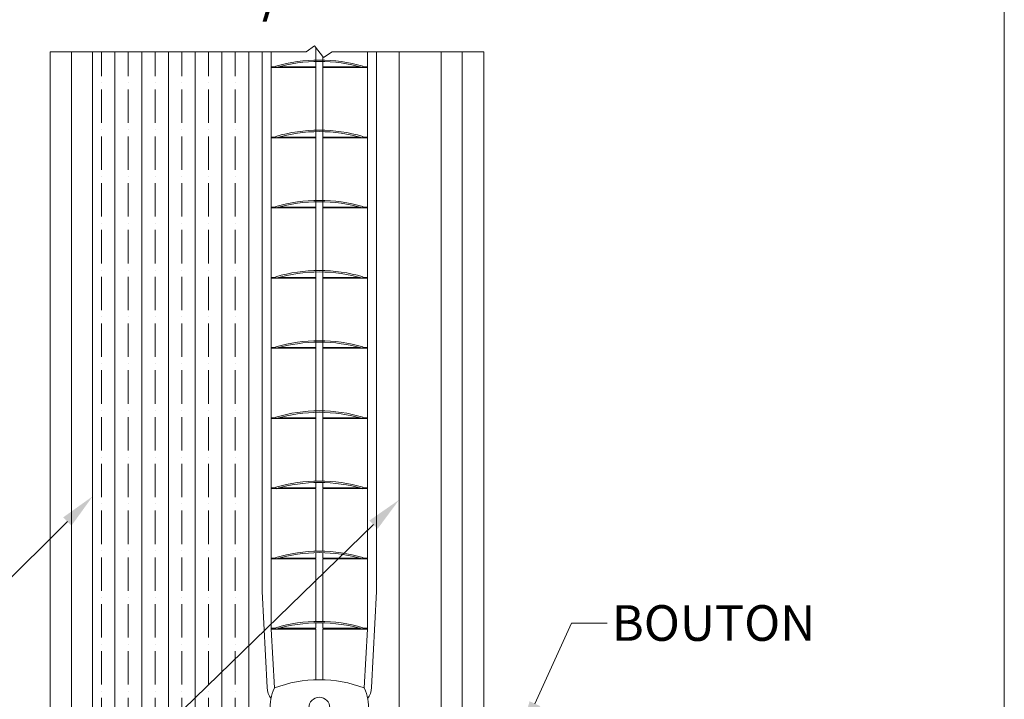
# Model space of a CAD drawing. Extents: x -12437 to -11924, y -178 to 250.
# Drawn here: x -12263 to -12257, y 34 to 38 of the extents above; entities that cross this region are included whole.
import ezdxf
from ezdxf import colors
from ezdxf.entities.mleader import LeaderData, LeaderLine
from ezdxf.math import Vec2, Vec3

# ---------------------------------------------------------------- set-up
doc = ezdxf.new("R2010")
doc.units = 0
doc.header["$LTSCALE"] = 5
doc.header["$MEASUREMENT"] = 0
doc.layers.get('0').update_dxf_attribs({"linetype": 'CONTINUOUS', "lineweight": 5})
doc.layers.get('DEFPOINTS').update_dxf_attribs({"linetype": 'CONTINUOUS', "lineweight": 5})
for name, color, linetype, lineweight in [('Catalogue Texte Français', 7, 'CONTINUOUS', 5), ('FRAME_L', 87, 'CONTINUOUS', 25), ('UNI-VITRAGE', 140, 'CONTINUOUS', 0)]:
    doc.layers.add(name, color=color, linetype=linetype, lineweight=lineweight)
doc.styles.get("Standard").update_dxf_attribs({"font": 'stylu.ttf', "height": 0.0932})
doc.styles.add('T_ISO_12.5', font='arial.ttf', dxfattribs={"height": 0.25})
doc.dimstyles.new('ISO-12.5', dxfattribs={"dimscale": 0.5, "dimtxt": 0.25, "dimasz": 0.3, "dimexe": 0.15, "dimexo": 0.25, "dimgap": 0.2, "dimtad": 1, "dimdec": 1, "dimlfac": 25.4, "dimzin": 9, "dimdsep": 46, "dimtxsty": 'T_ISO_12.5', "dimblk": 'OBLIQUE', "dimcen": 0.5, "dimdle": 0.15, "dimclrd": 30, "dimclre": 165, "dimclrt": 7, "dimadec": 0, "dimazin": 0, "dimtfac": 1, "dimtdec": 1, "dimtmove": 0, "dimatfit": 3, "dimfxl": 0.15, "dimfrac": 2, "dimlwd": 13, "dimlwe": 9, "dimarcsym": 0})

# ---------------------------------------------------------------- blocks, each defined once
blk = doc.blocks.new('_OBLIQUE')
at = {"color": 0, "linetype": 'ByBlock', "ltscale": 0.25}
blk.add_line((-0.5, -0.5), (0.5, 0.5), dxfattribs=at)
blk = doc.blocks.new('*D243')
at = {"color": 165, "lineweight": 9, "ltscale": 0.15, "transparency": 16777216}
for p, q in [((-12262.285, 39.1174), (-12262.285, 38.4916)), ((-12260.33, 39.1174), (-12260.33, 38.4916))]:
    blk.add_line(p, q, dxfattribs=at)
at = {"color": 30, "lineweight": 13, "ltscale": 0.15, "transparency": 16777216}
blk.add_line((-12262.36, 38.5666), (-12260.255, 38.5666), dxfattribs=at)
at = {"layer": 'DEFPOINTS', "color": 0, "ltscale": 0.15, "transparency": 16777216}
for p in [(-12262.285, 39.2424), (-12260.33, 39.2424), (-12260.33, 38.5666)]:
    blk.add_point(p, dxfattribs=at)
at = {"color": 30, "lineweight": 13, "ltscale": 0.15, "transparency": 16777216, "xscale": 0.15, "yscale": 0.15, "zscale": 0.15, "rotation": 180}
blk.add_blockref('_OBLIQUE', (-12262.285, 38.5666), dxfattribs=at)
at = {"color": 30, "lineweight": 13, "ltscale": 0.15, "transparency": 16777216, "xscale": 0.15, "yscale": 0.15, "zscale": 0.15}
blk.add_blockref('_OBLIQUE', (-12260.33, 38.5666), dxfattribs=at)
at = {"color": 7, "ltscale": 0.15, "transparency": 16777216, "char_height": 0.25, "attachment_point": 5, "style": 'T_ISO_12.5'}
for s, insert in [('49.7mm', (-12261.3075, 38.7943)), ("\\f\\X [;\\fArial;1 31/32''\\f]", (-12261.3075, 38.3373))]:
    blk.add_mtext(s, dxfattribs=dict(at, insert=insert))

msp = doc.modelspace()

# ---------------------------------------------------------------- hatches: boundary and pattern name
at = {"layer": 'UNI-VITRAGE'}
h = msp.add_hatch(dxfattribs=at)
h.set_pattern_fill('ANSI35', color=256, scale=0.6, angle=45)
h.set_pattern_definition([(90, (-12261.40996, 36.98355), (-0.15, 0), []), (90, (-12261.33496, 37.05855), (-0.15, 0), [0.1875, -0.0375, 0, -0.0375])])
h.paths.add_polyline_path([(-12262.28496, 32.05761), (-12261.40996, 32.05761), (-12261.40996, 37.98355), (-12262.28496, 37.98355)])

# ---------------------------------------------------------------- linework, layer by layer
for p, q in [((-12261.03336, 35.57444), (-12261.03336, 38.00791)), ((-12261.33454, 37.98355), (-12261.33454, 34.95485)), ((-12261.28336, 37.98354), (-12261.28336, 35.53593)), ((-12260.99399, 35.57444), (-12260.99399, 37.95534)), ((-12260.74399, 35.53593), (-12260.74399, 37.98346)), ((-12260.69281, 34.95485), (-12260.69281, 37.98346)), ((-12261.28336, 37.89814), (-12261.25729, 37.89814)), ((-12261.28336, 37.8942), (-12261.03296, 37.8942)), ((-12261.25835, 37.90176), (-12261.25614, 37.8942)), ((-12261.24227, 37.89814), (-12261.03296, 37.89814)), ((-12261.03336, 37.89814), (-12261.03336, 37.92877)), ((-12260.99439, 37.89814), (-12260.78508, 37.89814)), ((-12260.99439, 37.8942), (-12260.74399, 37.8942)), ((-12260.99399, 37.89814), (-12260.99399, 37.92877)), ((-12260.77122, 37.8942), (-12260.769, 37.90176)), ((-12260.77006, 37.89814), (-12260.74399, 37.89814)), ((-12261.28336, 37.50444), (-12261.25729, 37.50444)), ((-12261.28336, 37.5005), (-12261.03296, 37.5005)), ((-12261.25835, 37.50806), (-12261.25614, 37.5005)), ((-12261.24227, 37.50444), (-12261.03296, 37.50444)), ((-12261.03336, 37.50444), (-12261.03336, 37.53507)), ((-12260.99439, 37.50444), (-12260.78508, 37.50444)), ((-12260.99439, 37.5005), (-12260.74399, 37.5005)), ((-12260.99399, 37.50444), (-12260.99399, 37.53507)), ((-12260.77122, 37.5005), (-12260.769, 37.50806)), ((-12260.77006, 37.50444), (-12260.74399, 37.50444)), ((-12261.28336, 37.11074), (-12261.25729, 37.11074)), ((-12261.28336, 37.1068), (-12261.03296, 37.1068)), ((-12261.25835, 37.11436), (-12261.25614, 37.1068)), ((-12261.24227, 37.11074), (-12261.03296, 37.11074)), ((-12261.03336, 37.11074), (-12261.03336, 37.14137)), ((-12260.99439, 37.11074), (-12260.78508, 37.11074)), ((-12260.99439, 37.1068), (-12260.74399, 37.1068)), ((-12260.99399, 37.11074), (-12260.99399, 37.14137)), ((-12260.77122, 37.1068), (-12260.769, 37.11436)), ((-12260.77006, 37.11074), (-12260.74399, 37.11074)), ((-12261.25835, 36.72066), (-12261.25614, 36.7131)), ((-12261.03336, 36.71704), (-12261.03336, 36.74767)), ((-12260.99399, 36.71704), (-12260.99399, 36.74767)), ((-12260.77122, 36.7131), (-12260.769, 36.72066)), ((-12261.28336, 36.71704), (-12261.25729, 36.71704)), ((-12261.28336, 36.7131), (-12261.03296, 36.7131)), ((-12261.24227, 36.71704), (-12261.03296, 36.71704)), ((-12260.99439, 36.71704), (-12260.78508, 36.71704)), ((-12260.99439, 36.7131), (-12260.74399, 36.7131)), ((-12260.77006, 36.71704), (-12260.74399, 36.71704)), ((-12261.03336, 36.32334), (-12261.03336, 36.35397)), ((-12260.99399, 36.32334), (-12260.99399, 36.35397)), ((-12261.28336, 36.32334), (-12261.25729, 36.32334)), ((-12261.28336, 36.3194), (-12261.03296, 36.3194)), ((-12261.25835, 36.32696), (-12261.25614, 36.3194)), ((-12261.24227, 36.32334), (-12261.03296, 36.32334)), ((-12260.99439, 36.32334), (-12260.78508, 36.32334)), ((-12260.99439, 36.3194), (-12260.74399, 36.3194)), ((-12260.77122, 36.3194), (-12260.769, 36.32696)), ((-12260.77006, 36.32334), (-12260.74399, 36.32334)), ((-12261.03336, 35.92964), (-12261.03336, 35.96027)), ((-12260.99399, 35.92964), (-12260.99399, 35.96027)), ((-12261.28336, 35.92964), (-12261.25729, 35.92964)), ((-12261.28336, 35.9257), (-12261.03296, 35.9257)), ((-12261.25835, 35.93325), (-12261.25614, 35.9257)), ((-12261.24227, 35.92964), (-12261.03296, 35.92964)), ((-12260.99439, 35.92964), (-12260.78508, 35.92964)), ((-12260.99439, 35.9257), (-12260.74399, 35.9257)), ((-12260.77122, 35.9257), (-12260.769, 35.93325)), ((-12260.77006, 35.92964), (-12260.74399, 35.92964)), ((-12261.03336, 35.53593), (-12261.03336, 35.56657)), ((-12260.99399, 35.53593), (-12260.99399, 35.56657)), ((-12261.28336, 35.53593), (-12261.25729, 35.53593)), ((-12261.28336, 35.532), (-12261.03296, 35.532)), ((-12261.28336, 35.532), (-12261.28336, 35.14223)), ((-12261.25835, 35.53955), (-12261.25614, 35.532)), ((-12261.24227, 35.53593), (-12261.03296, 35.53593)), ((-12261.03336, 35.18074), (-12261.03336, 35.532)), ((-12260.99439, 35.53593), (-12260.78508, 35.53593)), ((-12260.99439, 35.532), (-12260.74399, 35.532)), ((-12260.99399, 35.18074), (-12260.99399, 35.532)), ((-12260.77122, 35.532), (-12260.769, 35.53955)), ((-12260.77006, 35.53593), (-12260.74399, 35.53593)), ((-12260.74399, 35.14223), (-12260.74399, 35.532)), ((-12261.28336, 35.14223), (-12261.25729, 35.14223)), ((-12261.28336, 35.1383), (-12261.03296, 35.1383)), ((-12261.28336, 35.1383), (-12261.28336, 34.74853)), ((-12261.25835, 35.14585), (-12261.25614, 35.1383)), ((-12261.24227, 35.14223), (-12261.03296, 35.14223)), ((-12261.03336, 35.14223), (-12261.03336, 35.17287)), ((-12261.03336, 34.78704), (-12261.03336, 35.1383)), ((-12260.99439, 35.14223), (-12260.78508, 35.14223)), ((-12260.99439, 35.1383), (-12260.74399, 35.1383)), ((-12260.99399, 35.14223), (-12260.99399, 35.17287)), ((-12260.99399, 34.78704), (-12260.99399, 35.1383)), ((-12260.77122, 35.1383), (-12260.769, 35.14585)), ((-12260.77006, 35.14223), (-12260.74399, 35.14223)), ((-12260.74399, 34.74853), (-12260.74399, 35.1383)), ((-12261.33454, 34.95485), (-12261.3065, 34.41559)), ((-12260.69281, 34.95485), (-12260.72085, 34.41559)), ((-12261.28336, 34.74853), (-12261.25729, 34.74853)), ((-12261.28336, 34.7446), (-12261.26589, 34.41378)), ((-12261.28336, 34.7446), (-12261.03296, 34.7446)), ((-12261.25835, 34.75215), (-12261.25614, 34.7446)), ((-12261.24227, 34.74853), (-12261.03296, 34.74853)), ((-12261.03336, 34.74853), (-12261.03336, 34.77916)), ((-12261.03336, 34.45991), (-12261.03336, 34.7446)), ((-12260.99439, 34.74853), (-12260.78508, 34.74853)), ((-12260.99439, 34.7446), (-12260.74399, 34.7446)), ((-12260.99399, 34.74853), (-12260.99399, 34.77916)), ((-12260.99399, 34.45991), (-12260.99399, 34.7446)), ((-12260.77122, 34.7446), (-12260.769, 34.75215)), ((-12260.77006, 34.74853), (-12260.74399, 34.74853)), ((-12260.76146, 34.41378), (-12260.74399, 34.7446))]:
    msp.add_line(p, q)
msp.add_circle((-12261.01368, 34.3027), 0.05906)
for centre, radius, start, end in [((-12261.01368, 37.06679), 0.87008, 73.66755, 106.33245), ((-12261.01368, 37.06679), 0.8622, 73.66755, 106.33245), ((-12261.01368, 36.67309), 0.87008, 73.66755, 106.33245), ((-12261.01368, 36.67309), 0.8622, 73.66755, 106.33245), ((-12261.01368, 36.27939), 0.87008, 73.66755, 106.33245), ((-12261.01368, 36.27939), 0.8622, 73.66755, 106.33245), ((-12261.01368, 35.88569), 0.87008, 73.66755, 106.33245), ((-12261.01368, 35.88569), 0.8622, 73.66755, 106.33245), ((-12261.01368, 35.49199), 0.87008, 73.66755, 106.33245), ((-12261.01368, 35.49199), 0.8622, 73.66755, 106.33245), ((-12261.01368, 35.09829), 0.87008, 73.66755, 106.33245), ((-12261.01368, 35.09829), 0.8622, 73.66755, 106.33245), ((-12261.01368, 34.70459), 0.87008, 73.66755, 106.33245), ((-12261.01368, 34.70459), 0.8622, 73.66755, 106.33245), ((-12261.01368, 34.31089), 0.87008, 73.66755, 106.33245), ((-12261.01368, 34.31089), 0.8622, 73.66755, 106.33245), ((-12261.01368, 33.91718), 0.87008, 73.66755, 106.33245), ((-12261.01368, 33.91718), 0.8622, 73.66755, 106.33245), ((-12261.01368, 33.75152), 0.70866, 69.15135, 110.84865), ((-12261.20223, 34.41907), 0.10433, 181.90915, 218.10934), ((-12261.01368, 34.3027), 0.27559, 156.23031, 210), ((-12261.01368, 34.3027), 0.27559, 330, 23.76969), ((-12260.82512, 34.41907), 0.10433, 321.89066, 358.09085)]:
    msp.add_arc(centre, radius, start, end)
for points, knots in [([(-12261.28336, 37.8942), (-12261.28336, 37.8942), (-12261.28337, 37.89425), (-12261.28342, 37.89445), (-12261.28345, 37.8946), (-12261.28352, 37.89495), (-12261.28355, 37.89517), (-12261.2836, 37.89566), (-12261.28361, 37.89592), (-12261.28361, 37.89617), (-12261.28361, 37.89642), (-12261.2836, 37.89668), (-12261.28355, 37.89717), (-12261.28352, 37.89739), (-12261.28345, 37.89774), (-12261.28342, 37.89789), (-12261.28337, 37.89809), (-12261.28336, 37.89814), (-12261.28336, 37.89814)], [-0.007568436, -0.007568436, -0.007568436, -0.007568436, -0.005676459, -0.005676459, -0.003784482, -0.003784482, -0.001892241, -0.001892241, 0, 0, 0, 0.001892241, 0.001892241, 0.003784482, 0.003784482, 0.005676459, 0.005676459, 0.007568436, 0.007568436, 0.007568436, 0.007568436]), ([(-12260.74399, 37.89814), (-12260.74399, 37.89814), (-12260.74398, 37.89809), (-12260.74393, 37.89789), (-12260.7439, 37.89774), (-12260.74384, 37.89739), (-12260.7438, 37.89717), (-12260.74376, 37.89668), (-12260.74374, 37.89642), (-12260.74374, 37.89592), (-12260.74376, 37.89566), (-12260.7438, 37.89517), (-12260.74384, 37.89495), (-12260.7439, 37.8946), (-12260.74393, 37.89445), (-12260.74398, 37.89425), (-12260.74399, 37.8942), (-12260.74399, 37.8942)], [0.007568436, 0.007568436, 0.007568436, 0.007568436, 0.009460412, 0.009460412, 0.011352389, 0.011352389, 0.01324463, 0.01324463, 0.015136871, 0.015136871, 0.017029112, 0.017029112, 0.018921353, 0.018921353, 0.02081333, 0.02081333, 0.022705307, 0.022705307, 0.022705307, 0.022705307]), ([(-12261.28336, 37.5005), (-12261.28336, 37.5005), (-12261.28337, 37.50055), (-12261.28342, 37.50075), (-12261.28345, 37.5009), (-12261.28352, 37.50125), (-12261.28355, 37.50147), (-12261.2836, 37.50196), (-12261.28361, 37.50222), (-12261.28361, 37.50247), (-12261.28361, 37.50272), (-12261.2836, 37.50298), (-12261.28355, 37.50347), (-12261.28352, 37.50369), (-12261.28345, 37.50404), (-12261.28342, 37.50419), (-12261.28337, 37.50439), (-12261.28336, 37.50444), (-12261.28336, 37.50444)], [-0.007568436, -0.007568436, -0.007568436, -0.007568436, -0.005676459, -0.005676459, -0.003784482, -0.003784482, -0.001892241, -0.001892241, 0, 0, 0, 0.001892241, 0.001892241, 0.003784482, 0.003784482, 0.005676459, 0.005676459, 0.007568436, 0.007568436, 0.007568436, 0.007568436]), ([(-12260.74399, 37.50444), (-12260.74399, 37.50444), (-12260.74398, 37.50439), (-12260.74393, 37.50419), (-12260.7439, 37.50404), (-12260.74384, 37.50369), (-12260.7438, 37.50347), (-12260.74376, 37.50298), (-12260.74374, 37.50272), (-12260.74374, 37.50222), (-12260.74376, 37.50196), (-12260.7438, 37.50147), (-12260.74384, 37.50125), (-12260.7439, 37.5009), (-12260.74393, 37.50075), (-12260.74398, 37.50055), (-12260.74399, 37.5005), (-12260.74399, 37.5005)], [0.007568436, 0.007568436, 0.007568436, 0.007568436, 0.009460412, 0.009460412, 0.011352389, 0.011352389, 0.01324463, 0.01324463, 0.015136871, 0.015136871, 0.017029112, 0.017029112, 0.018921353, 0.018921353, 0.02081333, 0.02081333, 0.022705307, 0.022705307, 0.022705307, 0.022705307]), ([(-12261.28336, 37.1068), (-12261.28336, 37.1068), (-12261.28337, 37.10685), (-12261.28342, 37.10705), (-12261.28345, 37.1072), (-12261.28352, 37.10755), (-12261.28355, 37.10777), (-12261.2836, 37.10826), (-12261.28361, 37.10852), (-12261.28361, 37.10877), (-12261.28361, 37.10902), (-12261.2836, 37.10928), (-12261.28355, 37.10977), (-12261.28352, 37.10999), (-12261.28345, 37.11034), (-12261.28342, 37.11049), (-12261.28337, 37.11069), (-12261.28336, 37.11074), (-12261.28336, 37.11074)], [-0.007568436, -0.007568436, -0.007568436, -0.007568436, -0.005676459, -0.005676459, -0.003784482, -0.003784482, -0.001892241, -0.001892241, 0, 0, 0, 0.001892241, 0.001892241, 0.003784482, 0.003784482, 0.005676459, 0.005676459, 0.007568436, 0.007568436, 0.007568436, 0.007568436]), ([(-12260.74399, 37.11074), (-12260.74399, 37.11074), (-12260.74398, 37.11069), (-12260.74393, 37.11049), (-12260.7439, 37.11034), (-12260.74384, 37.10999), (-12260.7438, 37.10977), (-12260.74376, 37.10928), (-12260.74374, 37.10902), (-12260.74374, 37.10852), (-12260.74376, 37.10826), (-12260.7438, 37.10777), (-12260.74384, 37.10755), (-12260.7439, 37.1072), (-12260.74393, 37.10705), (-12260.74398, 37.10685), (-12260.74399, 37.1068), (-12260.74399, 37.1068)], [0.007568436, 0.007568436, 0.007568436, 0.007568436, 0.009460412, 0.009460412, 0.011352389, 0.011352389, 0.01324463, 0.01324463, 0.015136871, 0.015136871, 0.017029112, 0.017029112, 0.018921353, 0.018921353, 0.02081333, 0.02081333, 0.022705307, 0.022705307, 0.022705307, 0.022705307]), ([(-12261.28336, 36.7131), (-12261.28336, 36.7131), (-12261.28337, 36.71315), (-12261.28342, 36.71335), (-12261.28345, 36.7135), (-12261.28352, 36.71385), (-12261.28355, 36.71407), (-12261.2836, 36.71456), (-12261.28361, 36.71482), (-12261.28361, 36.71507), (-12261.28361, 36.71532), (-12261.2836, 36.71558), (-12261.28355, 36.71607), (-12261.28352, 36.71629), (-12261.28345, 36.71663), (-12261.28342, 36.71679), (-12261.28337, 36.71699), (-12261.28336, 36.71704), (-12261.28336, 36.71704)], [-0.007568436, -0.007568436, -0.007568436, -0.007568436, -0.005676459, -0.005676459, -0.003784482, -0.003784482, -0.001892241, -0.001892241, 0, 0, 0, 0.001892241, 0.001892241, 0.003784482, 0.003784482, 0.005676459, 0.005676459, 0.007568436, 0.007568436, 0.007568436, 0.007568436]), ([(-12260.74399, 36.71704), (-12260.74399, 36.71704), (-12260.74398, 36.71699), (-12260.74393, 36.71679), (-12260.7439, 36.71663), (-12260.74384, 36.71629), (-12260.7438, 36.71607), (-12260.74376, 36.71558), (-12260.74374, 36.71532), (-12260.74374, 36.71482), (-12260.74376, 36.71456), (-12260.7438, 36.71407), (-12260.74384, 36.71385), (-12260.7439, 36.7135), (-12260.74393, 36.71335), (-12260.74398, 36.71315), (-12260.74399, 36.7131), (-12260.74399, 36.7131)], [0.007568436, 0.007568436, 0.007568436, 0.007568436, 0.009460412, 0.009460412, 0.011352389, 0.011352389, 0.01324463, 0.01324463, 0.015136871, 0.015136871, 0.017029112, 0.017029112, 0.018921353, 0.018921353, 0.02081333, 0.02081333, 0.022705307, 0.022705307, 0.022705307, 0.022705307]), ([(-12261.28336, 36.3194), (-12261.28336, 36.3194), (-12261.28337, 36.31945), (-12261.28342, 36.31965), (-12261.28345, 36.3198), (-12261.28352, 36.32015), (-12261.28355, 36.32037), (-12261.2836, 36.32086), (-12261.28361, 36.32112), (-12261.28361, 36.32137), (-12261.28361, 36.32162), (-12261.2836, 36.32188), (-12261.28355, 36.32236), (-12261.28352, 36.32259), (-12261.28345, 36.32293), (-12261.28342, 36.32309), (-12261.28337, 36.32329), (-12261.28336, 36.32334), (-12261.28336, 36.32334)], [-0.007568436, -0.007568436, -0.007568436, -0.007568436, -0.005676459, -0.005676459, -0.003784482, -0.003784482, -0.001892241, -0.001892241, 0, 0, 0, 0.001892241, 0.001892241, 0.003784482, 0.003784482, 0.005676459, 0.005676459, 0.007568436, 0.007568436, 0.007568436, 0.007568436]), ([(-12260.74399, 36.32334), (-12260.74399, 36.32334), (-12260.74398, 36.32329), (-12260.74393, 36.32309), (-12260.7439, 36.32293), (-12260.74384, 36.32259), (-12260.7438, 36.32236), (-12260.74376, 36.32188), (-12260.74374, 36.32162), (-12260.74374, 36.32112), (-12260.74376, 36.32086), (-12260.7438, 36.32037), (-12260.74384, 36.32015), (-12260.7439, 36.3198), (-12260.74393, 36.31965), (-12260.74398, 36.31945), (-12260.74399, 36.3194), (-12260.74399, 36.3194)], [0.007568436, 0.007568436, 0.007568436, 0.007568436, 0.009460412, 0.009460412, 0.011352389, 0.011352389, 0.01324463, 0.01324463, 0.015136871, 0.015136871, 0.017029112, 0.017029112, 0.018921353, 0.018921353, 0.02081333, 0.02081333, 0.022705307, 0.022705307, 0.022705307, 0.022705307]), ([(-12261.28336, 35.9257), (-12261.28336, 35.9257), (-12261.28337, 35.92575), (-12261.28342, 35.92595), (-12261.28345, 35.9261), (-12261.28352, 35.92645), (-12261.28355, 35.92667), (-12261.2836, 35.92715), (-12261.28361, 35.92742), (-12261.28361, 35.92767), (-12261.28361, 35.92792), (-12261.2836, 35.92818), (-12261.28355, 35.92866), (-12261.28352, 35.92888), (-12261.28345, 35.92923), (-12261.28342, 35.92938), (-12261.28337, 35.92959), (-12261.28336, 35.92964), (-12261.28336, 35.92964)], [-0.007568436, -0.007568436, -0.007568436, -0.007568436, -0.005676459, -0.005676459, -0.003784482, -0.003784482, -0.001892241, -0.001892241, 0, 0, 0, 0.001892241, 0.001892241, 0.003784482, 0.003784482, 0.005676459, 0.005676459, 0.007568436, 0.007568436, 0.007568436, 0.007568436]), ([(-12260.74399, 35.92964), (-12260.74399, 35.92964), (-12260.74398, 35.92959), (-12260.74393, 35.92938), (-12260.7439, 35.92923), (-12260.74384, 35.92888), (-12260.7438, 35.92866), (-12260.74376, 35.92818), (-12260.74374, 35.92792), (-12260.74374, 35.92742), (-12260.74376, 35.92715), (-12260.7438, 35.92667), (-12260.74384, 35.92645), (-12260.7439, 35.9261), (-12260.74393, 35.92595), (-12260.74398, 35.92575), (-12260.74399, 35.9257), (-12260.74399, 35.9257)], [0.007568436, 0.007568436, 0.007568436, 0.007568436, 0.009460412, 0.009460412, 0.011352389, 0.011352389, 0.01324463, 0.01324463, 0.015136871, 0.015136871, 0.017029112, 0.017029112, 0.018921353, 0.018921353, 0.02081333, 0.02081333, 0.022705307, 0.022705307, 0.022705307, 0.022705307]), ([(-12261.28336, 35.532), (-12261.28336, 35.532), (-12261.28337, 35.53205), (-12261.28342, 35.53225), (-12261.28345, 35.5324), (-12261.28352, 35.53275), (-12261.28355, 35.53297), (-12261.2836, 35.53345), (-12261.28361, 35.53372), (-12261.28361, 35.53397), (-12261.28361, 35.53421), (-12261.2836, 35.53448), (-12261.28355, 35.53496), (-12261.28352, 35.53518), (-12261.28345, 35.53553), (-12261.28342, 35.53568), (-12261.28337, 35.53588), (-12261.28336, 35.53593), (-12261.28336, 35.53593)], [-0.007568436, -0.007568436, -0.007568436, -0.007568436, -0.005676459, -0.005676459, -0.003784482, -0.003784482, -0.001892241, -0.001892241, 0, 0, 0, 0.001892241, 0.001892241, 0.003784482, 0.003784482, 0.005676459, 0.005676459, 0.007568436, 0.007568436, 0.007568436, 0.007568436]), ([(-12260.74399, 35.53593), (-12260.74399, 35.53593), (-12260.74398, 35.53588), (-12260.74393, 35.53568), (-12260.7439, 35.53553), (-12260.74384, 35.53518), (-12260.7438, 35.53496), (-12260.74376, 35.53448), (-12260.74374, 35.53421), (-12260.74374, 35.53372), (-12260.74376, 35.53345), (-12260.7438, 35.53297), (-12260.74384, 35.53275), (-12260.7439, 35.5324), (-12260.74393, 35.53225), (-12260.74398, 35.53205), (-12260.74399, 35.532), (-12260.74399, 35.532)], [0.007568436, 0.007568436, 0.007568436, 0.007568436, 0.009460412, 0.009460412, 0.011352389, 0.011352389, 0.01324463, 0.01324463, 0.015136871, 0.015136871, 0.017029112, 0.017029112, 0.018921353, 0.018921353, 0.02081333, 0.02081333, 0.022705307, 0.022705307, 0.022705307, 0.022705307]), ([(-12261.28336, 35.1383), (-12261.28336, 35.1383), (-12261.28337, 35.13835), (-12261.28342, 35.13855), (-12261.28345, 35.1387), (-12261.28352, 35.13905), (-12261.28355, 35.13927), (-12261.2836, 35.13975), (-12261.28361, 35.14002), (-12261.28361, 35.14027), (-12261.28361, 35.14051), (-12261.2836, 35.14078), (-12261.28355, 35.14126), (-12261.28352, 35.14148), (-12261.28345, 35.14183), (-12261.28342, 35.14198), (-12261.28337, 35.14218), (-12261.28336, 35.14223), (-12261.28336, 35.14223)], [-0.007568436, -0.007568436, -0.007568436, -0.007568436, -0.005676459, -0.005676459, -0.003784482, -0.003784482, -0.001892241, -0.001892241, 0, 0, 0, 0.001892241, 0.001892241, 0.003784482, 0.003784482, 0.005676459, 0.005676459, 0.007568436, 0.007568436, 0.007568436, 0.007568436]), ([(-12260.74399, 35.14223), (-12260.74399, 35.14223), (-12260.74398, 35.14218), (-12260.74393, 35.14198), (-12260.7439, 35.14183), (-12260.74384, 35.14148), (-12260.7438, 35.14126), (-12260.74376, 35.14078), (-12260.74374, 35.14051), (-12260.74374, 35.14002), (-12260.74376, 35.13975), (-12260.7438, 35.13927), (-12260.74384, 35.13905), (-12260.7439, 35.1387), (-12260.74393, 35.13855), (-12260.74398, 35.13835), (-12260.74399, 35.1383), (-12260.74399, 35.1383)], [0.007568436, 0.007568436, 0.007568436, 0.007568436, 0.009460412, 0.009460412, 0.011352389, 0.011352389, 0.01324463, 0.01324463, 0.015136871, 0.015136871, 0.017029112, 0.017029112, 0.018921353, 0.018921353, 0.02081333, 0.02081333, 0.022705307, 0.022705307, 0.022705307, 0.022705307]), ([(-12261.28336, 34.7446), (-12261.28336, 34.7446), (-12261.28337, 34.74465), (-12261.28342, 34.74485), (-12261.28345, 34.745), (-12261.28352, 34.74535), (-12261.28355, 34.74557), (-12261.2836, 34.74605), (-12261.28361, 34.74632), (-12261.28361, 34.74656), (-12261.28361, 34.74681), (-12261.2836, 34.74708), (-12261.28355, 34.74756), (-12261.28352, 34.74778), (-12261.28345, 34.74813), (-12261.28342, 34.74828), (-12261.28337, 34.74848), (-12261.28336, 34.74853), (-12261.28336, 34.74853)], [-0.007568436, -0.007568436, -0.007568436, -0.007568436, -0.005676459, -0.005676459, -0.003784482, -0.003784482, -0.001892241, -0.001892241, 0, 0, 0, 0.001892241, 0.001892241, 0.003784482, 0.003784482, 0.005676459, 0.005676459, 0.007568436, 0.007568436, 0.007568436, 0.007568436]), ([(-12260.74399, 34.74853), (-12260.74399, 34.74853), (-12260.74398, 34.74848), (-12260.74393, 34.74828), (-12260.7439, 34.74813), (-12260.74384, 34.74778), (-12260.7438, 34.74756), (-12260.74376, 34.74708), (-12260.74374, 34.74681), (-12260.74374, 34.74632), (-12260.74376, 34.74605), (-12260.7438, 34.74557), (-12260.74384, 34.74535), (-12260.7439, 34.745), (-12260.74393, 34.74485), (-12260.74398, 34.74465), (-12260.74399, 34.7446), (-12260.74399, 34.7446)], [0.007568436, 0.007568436, 0.007568436, 0.007568436, 0.009460412, 0.009460412, 0.011352389, 0.011352389, 0.01324463, 0.01324463, 0.015136871, 0.015136871, 0.017029112, 0.017029112, 0.018921353, 0.018921353, 0.02081333, 0.02081333, 0.022705307, 0.022705307, 0.022705307, 0.022705307])]:
    msp.add_open_spline(points, degree=3, knots=knots)
at = {"layer": 'DEFPOINTS', "color": 7, "ltscale": 0.15}
msp.add_lwpolyline([(-12291.18304, 58.40743), (-12257.1723, 58.40743), (-12257.1723, 14.39354), (-12291.18304, 14.39354)], close=True, dxfattribs=at)
at = {"layer": 'DEFPOINTS', "color": 1}
msp.add_lwpolyline([(-12262.28496, 37.98355), (-12261.40996, 37.98355)], dxfattribs=at)
at = {"layer": 'FRAME_L', "color": 155, "linetype": 'ByBlock', "lineweight": 0, "ltscale": 0.75, "true_color": 0x5f7786}
for p, q in [((-12262.52287, 32.54689), (-12262.52287, 37.9837)), ((-12262.40307, 32.42709, -2.33877), (-12262.40307, 37.98368, -2.33877)), ((-12260.21188, 34.14797, -2.33877), (-12260.21188, 37.98344, -2.33877)), ((-12260.09208, 34.18537), (-12260.09208, 37.98343))]:
    msp.add_line(p, q, dxfattribs=at)
at = {"layer": 'FRAME_L', "color": 155, "linetype": 'ByBlock', "lineweight": 0, "ltscale": 0.75, "true_color": 0x5f7786, "elevation": 1.11344}
msp.add_lwpolyline([(-12262.52287, 37.9837), (-12261.08844, 37.98351), (-12261.04006, 38.01685), (-12260.99006, 37.9501), (-12260.94169, 37.98348), (-12260.09208, 37.98343)], dxfattribs=at)
at = {"layer": 'UNI-VITRAGE'}
for points in [[(-12261.40996, 37.98355), (-12261.40996, 32.05761), (-12262.28496, 32.05761), (-12262.28496, 37.98355)], [(-12260.56621, 37.98345), (-12260.56621, 32.05761), (-12260.32999, 32.05761), (-12260.32999, 37.98345)]]:
    msp.add_lwpolyline(points, dxfattribs=at)

# ---------------------------------------------------------------- dimensions: what is measured, and where the dimension line sits
at = {"color": 1, "ltscale": 0.15}
dim = msp.add_linear_dim(base=(-12260.32999, 38.56664), p1=(-12262.28496, 39.24241), p2=(-12260.32999, 39.24241), dimstyle='ISO-12.5', override={"dimpost": 'mm\\X\\f\\X'}, dxfattribs=at)
dim.commit()
dim.dimension.update_dxf_attribs({"geometry": '*D243', "text_midpoint": (-12261.30748, 38.56664)})

# ---------------------------------------------------------------- leaders
at = {"layer": 'Catalogue Texte Français', "ltscale": 0.15}
ml = msp.add_multileader_mtext('Standard', dxfattribs=at)
ml.set_content('{\\fArial|b0|i0|c0|p34;7/8" (22mm) VERRE\\PPYROSTOP 60 MIN}', color=256)
ml.set_leader_properties(color=30, linetype='ByLayer', lineweight=-1)
ml.build(insert=Vec2(0, 0))
ml.multileader.update_dxf_attribs({"text_right_attachment_type": 2, "dogleg_length": 0.25, "arrow_head_size": 0.2, "scale": 0.8})
ctx = ml.context
ctx.base_point, ctx.scale, ctx.char_height, ctx.arrow_head_size, ctx.landing_gap_size, ctx.plane_origin = Vec3(-12265.71331, 35.0046), 0.8, 0.2, 0.2, 0.016, Vec3(-12262.14252, 36.41995)
ctx.right_attachment, ctx.text_align_type = 2, 2
notes = []
notes.append((ctx, [(0, (1, 1, 0), (-12262.94175, 34.83446), (-1, 0), 0.2, [(0, [(-12262.28496, 35.48914)], 0, [])])]))
ctx.mtext.insert, ctx.mtext.alignment, ctx.mtext.flow_direction = Vec3(-12263.15775, 35.10631), 3, 5
ml = msp.add_multileader_mtext('Standard', dxfattribs=at)
ml.set_content('{\\fArial|b0|i0|c0|p34;1/4" (6mm) VERRE\\PCLAIR TREMPÉ}', color=256)
ml.set_leader_properties(color=30, linetype='ByLayer', lineweight=-1)
ml.build(insert=Vec2(0, 0))
ml.multileader.update_dxf_attribs({"text_right_attachment_type": 2, "dogleg_length": 0.25, "arrow_head_size": 0.2, "scale": 0.8})
ctx = ml.context
ctx.base_point, ctx.scale, ctx.char_height, ctx.arrow_head_size, ctx.landing_gap_size, ctx.plane_origin = Vec3(-12265.41593, 33.47754), 0.8, 0.2, 0.2, 0.016, Vec3(-12260.42377, 36.16515)
ctx.right_attachment, ctx.text_align_type = 2, 2
notes.append((ctx, [(0, (1, 1, 0), (-12262.81695, 33.28393), (-1, 0), 0.2, [(0, [(-12260.56621, 35.46937)], 0, [])])]))
ctx.mtext.insert, ctx.mtext.alignment, ctx.mtext.flow_direction = Vec3(-12263.03295, 33.57925), 3, 5
ml = msp.add_multileader_mtext('Standard', dxfattribs=at)
ml.set_content('{\\fArial|b0|i0|c0|p34;BOUTON}', color=256)
ml.set_leader_properties(color=30, linetype='ByLayer', lineweight=-1)
ml.build(insert=Vec2(0, 0))
ml.multileader.update_dxf_attribs({"text_right_attachment_type": 2, "dogleg_length": 0.25, "arrow_head_size": 0.2, "scale": 0.8})
ctx = ml.context
ctx.base_point, ctx.scale, ctx.char_height, ctx.arrow_head_size, ctx.landing_gap_size, ctx.plane_origin = Vec3(-12259.39949, 34.77658), 0.8, 0.2, 0.2, 0.016, Vec3(-12256.03313, 35.98697)
ctx.right_attachment, ctx.text_align_type = 2, 2
notes.append((ctx, [(1, (1, 1, 0), (-12259.59949, 34.77658), (1, 0), 0.2, [(0, [(-12259.88786, 34.14362)], 0, [])])]))
ctx.mtext.insert, ctx.mtext.alignment, ctx.mtext.flow_direction = Vec3(-12258.23165, 34.87829), 3, 5
for ctx, leaders in notes:
    for number, flags, end, landing, length, lines in leaders:
        leader = LeaderData()
        leader.index, (leader.has_last_leader_line, leader.has_dogleg_vector, leader.attachment_direction) = number, flags
        leader.last_leader_point, leader.dogleg_vector, leader.dogleg_length = Vec3(end), Vec3(landing), length
        for number, points, colour, breaks in lines:
            line = LeaderLine()
            line.index, line.vertices, line.color, line.breaks = number, Vec3.list(points), colors.encode_raw_color(colour), breaks
            leader.lines.append(line)
        ctx.leaders.append(leader)

doc.saveas('drawing.dxf')
